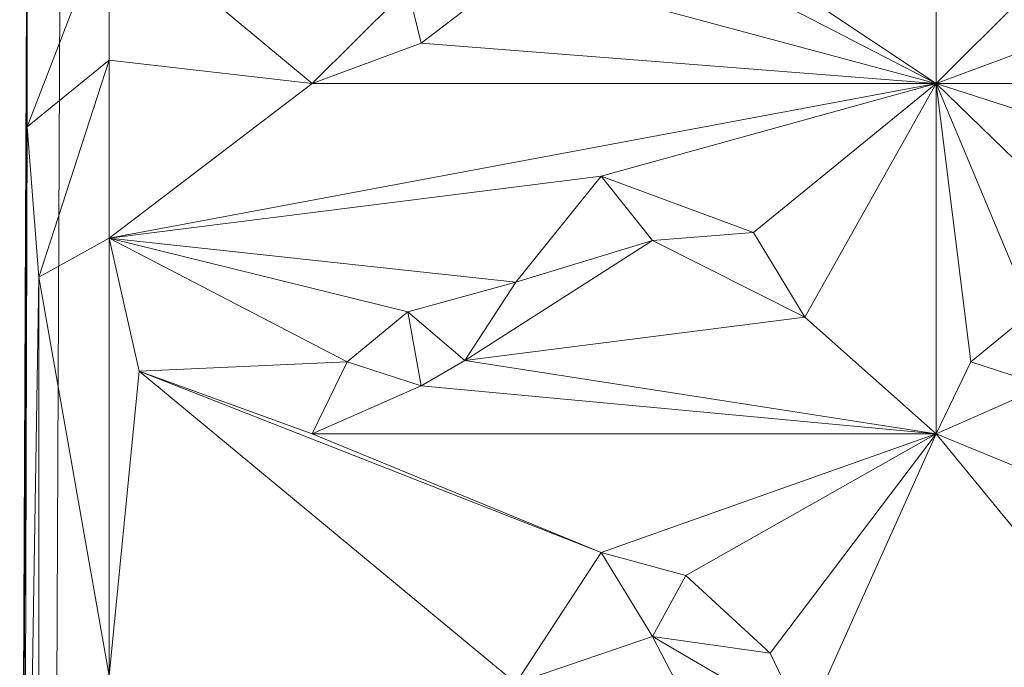
# Model space of a CAD drawing. Units: inches. Extents: x 11 to 6731, y 6 to 4758.
# Drawn here: x 1740 to 1824, y 2351 to 2407 of the extents above; entities that cross this region are included whole.
import ezdxf

# ---------------------------------------------------------------- set-up
doc = ezdxf.new("R2010")
doc.units = ezdxf.units.IN
doc.header["$MEASUREMENT"] = 0

# ---------------------------------------------------------------- blocks, each defined once
blk = doc.blocks.new('67_DWG-537321-Level 1')
at = {"lineweight": 9}
for p, q in [((57269.3509, -1579.311), (57269.416, -1564.8282)), ((57269.0826, -1575.6848), (57269.1276, -1565.0104)), ((57269.1166, -1569.6706), (57269.1276, -1565.0104)), ((57269.1276, -1567.7313), (57269.1276, -1565.0104)), ((57276.9225, -1565.2338), (57276.9225, -1567.361)), ((57269.1276, -1567.7313), (57269.8299, -1565.9082)), ((57269.8299, -1565.9082), (57271.5693, -1567.361)), ((57269.8299, -1565.9082), (57269.8299, -1567.159)), ((57276.9225, -1567.361), (57274.4901, -1566.1015)), ((57273.3181, -1566.3916), (57272.5042, -1567.0154)), ((57276.9225, -1567.361), (57273.3181, -1566.3916)), ((57271.5693, -1567.361), (57272.3925, -1566.5441)), ((57272.3925, -1566.5441), (57272.5042, -1567.0154)), ((57276.9225, -1567.361), (57277.741, -1566.5441)), ((57275.797, -1566.6108), (57276.9225, -1567.361)), ((57271.5693, -1567.361), (57272.5042, -1567.0154)), ((57276.9225, -1567.361), (57272.5042, -1567.0154)), ((57276.9225, -1567.361), (57277.8527, -1567.0154)), ((57269.1276, -1567.7313), (57269.8299, -1567.159)), ((57269.2253, -1569.0214), (57269.8299, -1567.159)), ((57271.5693, -1567.361), (57269.8299, -1567.159)), ((57269.8299, -1568.6849), (57269.8299, -1567.159)), ((57276.9225, -1567.361), (57269.8299, -1568.6849)), ((57271.5693, -1567.361), (57269.8299, -1568.6849)), ((57276.9225, -1567.361), (57271.5693, -1567.361)), ((57276.9225, -1567.361), (57274.0482, -1568.1556)), ((57276.9225, -1567.361), (57275.3551, -1568.6384)), ((57276.9225, -1567.361), (57275.797, -1569.3635)), ((57276.9225, -1570.3636), (57276.9225, -1567.361)), ((57276.9225, -1567.361), (57279.3968, -1568.1556)), ((57276.9225, -1567.361), (57282.271, -1567.361)), ((57276.9225, -1567.361), (57278.6712, -1569.0619)), ((57276.9225, -1567.361), (57277.2201, -1569.7476)), ((57276.9225, -1567.361), (57277.741, -1569.3187)), ((57269.1276, -1567.7313), (57269.0625, -1579.2395)), ((57269.0951, -1578.8381), (57269.1276, -1567.7313)), ((57269.1276, -1567.7313), (57269.2253, -1569.0214)), ((57269.8299, -1568.6849), (57274.0482, -1568.1556)), ((57274.0482, -1568.1556), (57273.3181, -1569.0619)), ((57274.0482, -1568.1556), (57275.3551, -1568.6384)), ((57274.0482, -1568.1556), (57274.4901, -1568.7054)), ((57275.3551, -1568.6384), (57274.4901, -1568.7054)), ((57275.797, -1569.3635), (57275.3551, -1568.6384)), ((57269.8299, -1568.6849), (57269.2253, -1569.0214)), ((57269.8299, -1568.6849), (57271.8716, -1569.7476)), ((57269.8299, -1568.6849), (57272.3925, -1569.3187)), ((57269.8299, -1568.6849), (57269.8299, -1572.4389)), ((57269.8299, -1568.6849), (57270.0857, -1569.8253)), ((57269.8299, -1568.6849), (57273.3181, -1569.0619)), ((57272.8809, -1569.734), (57274.4901, -1568.7054)), ((57274.4901, -1568.7054), (57273.3181, -1569.0619)), ((57275.797, -1569.3635), (57274.4901, -1568.7054)), ((57269.0625, -1579.2395), (57269.2253, -1569.0214)), ((57269.2253, -1572.6752), (57269.2253, -1569.0214)), ((57269.8299, -1572.4389), (57269.2253, -1569.0214)), ((57272.3925, -1569.3187), (57273.3181, -1569.0619)), ((57272.8809, -1569.734), (57273.3181, -1569.0619)), ((57271.8716, -1569.7476), (57272.3925, -1569.3187)), ((57272.8809, -1569.734), (57272.3925, -1569.3187)), ((57272.3925, -1569.3187), (57272.5042, -1569.9517)), ((57277.2201, -1569.7476), (57277.741, -1569.3187)), ((57275.797, -1569.3635), (57272.8809, -1569.734)), ((57276.9225, -1570.3636), (57275.797, -1569.3635)), ((57271.8716, -1569.7476), (57270.0857, -1569.8253)), ((57271.8716, -1569.7476), (57271.5693, -1570.3636)), ((57271.8716, -1569.7476), (57272.5042, -1569.9517)), ((57272.8809, -1569.734), (57272.5042, -1569.9517)), ((57276.9225, -1570.3636), (57272.8809, -1569.734)), ((57276.9225, -1570.3636), (57277.2201, -1569.7476)), ((57277.8527, -1569.9517), (57277.2201, -1569.7476)), ((57269.8299, -1572.4389), (57270.0857, -1569.8253)), ((57273.3181, -1572.501), (57270.0857, -1569.8253)), ((57270.0857, -1569.8253), (57274.0482, -1571.3807)), ((57270.0857, -1569.8253), (57271.5693, -1570.3636)), ((57271.5693, -1570.3636), (57272.5042, -1569.9517)), ((57276.9225, -1570.3636), (57272.5042, -1569.9517)), ((57276.9225, -1570.3636), (57277.8527, -1569.9517)), ((57276.9225, -1570.3636), (57271.5693, -1570.3636)), ((57274.0482, -1571.3807), (57271.5693, -1570.3636)), ((57276.9225, -1570.3636), (57274.0482, -1571.3807)), ((57274.7738, -1571.5779), (57276.9225, -1570.3636)), ((57275.4993, -1572.2439), (57276.9225, -1570.3636)), ((57276.9225, -1570.3636), (57275.797, -1572.8659)), ((57276.9225, -1570.3636), (57278.6712, -1572.501)), ((57276.9225, -1570.3636), (57279.3968, -1571.3807)), ((57273.3181, -1572.501), (57274.0482, -1571.3807)), ((57274.7738, -1571.5779), (57274.0482, -1571.3807)), ((57274.4901, -1572.1004), (57274.0482, -1571.3807)), ((57274.7738, -1571.5779), (57274.4901, -1572.1004)), ((57274.7738, -1571.5779), (57275.4993, -1572.2439)), ((57274.4901, -1572.1004), (57273.3181, -1572.501)), ((57275.4993, -1572.2439), (57274.4901, -1572.1004)), ((57274.4901, -1572.1004), (57276.3225, -1575.6402)), ((57274.4901, -1572.1004), (57275.797, -1572.8659)), ((57275.4993, -1572.2439), (57275.797, -1572.8659))]:
    blk.add_line(p, q, dxfattribs=at)

msp = doc.modelspace()

# ---------------------------------------------------------------- block references
at = {"lineweight": 9, "xscale": 10, "yscale": 10, "zscale": 10}
msp.add_blockref('67_DWG-537321-Level 1', (-570950.627, 18074.687), dxfattribs=at)

doc.saveas('drawing.dxf')
